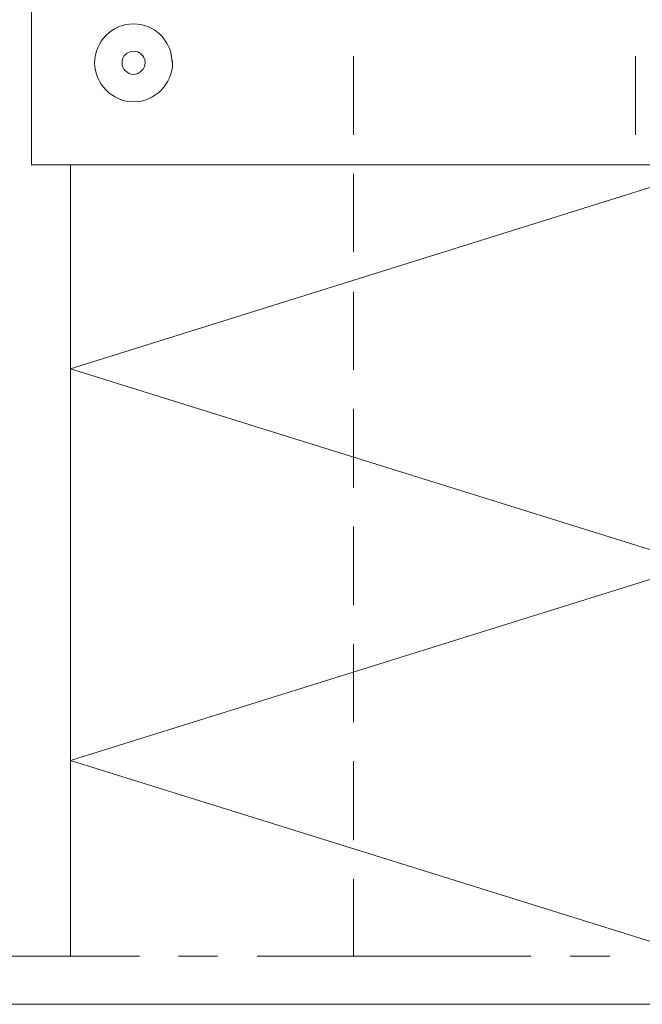
# Model space of a CAD drawing. Units: inches. Extents: x 48 to 161, y -230 to -62.
# Drawn here: x 80 to 96, y -230 to -205 of the extents above; entities that cross this region are included whole.
import ezdxf

# ---------------------------------------------------------------- set-up
doc = ezdxf.new("R2010")
doc.units = ezdxf.units.IN
doc.header["$MEASUREMENT"] = 0
doc.layers.add('Ebene 1', color=7, linetype='Continuous')

# ---------------------------------------------------------------- blocks, each defined once
blk = doc.blocks.new('block 2')
at = {"layer": 'Ebene 1', "lineweight": 0}
blk.add_lwpolyline([(47.625, -229.973), (161.226, -229.973), (161.226, -62.173), (47.625, -62.173), (47.625, -229.973)], dxfattribs=at)
at = {"layer": 'Ebene 1', "color": 7, "lineweight": 18, "true_color": 0xffffff}
for points in [[(88.371, -207.789), (88.371, -205.778)], [(95.567, -207.789), (95.567, -205.778)], [(88.371, -210.774), (88.371, -208.784)], [(95.567, -208.551), (95.567, -208.551)], [(88.371, -213.779), (88.371, -211.789)], [(88.371, -216.785), (88.371, -214.773)], [(88.371, -219.791), (88.371, -217.78)], [(88.371, -222.775), (88.371, -220.785)], [(88.371, -225.781), (88.371, -223.769)], [(88.371, -228.744), (88.371, -228.744), (88.371, -226.775)], [(75.904, -228.744), (82.91, -228.744)], [(83.905, -228.744), (84.9, -228.744)], [(85.916, -228.744), (92.9, -228.744)], [(93.895, -228.744), (94.911, -228.744)]]:
    blk.add_lwpolyline(points, dxfattribs=at)
at = {"layer": 'Ebene 1', "color": 7, "lineweight": 13, "true_color": 0xffffff}
blk.add_lwpolyline([(81.153, -228.744), (81.153, -208.551)], dxfattribs=at)
at = {"layer": 'Ebene 1', "color": 7, "lineweight": 18, "true_color": 0xffffff}
for points in [[(83.756, -205.948), (83.756, -205.948), (83.735, -205.884), (83.735, -205.884), (83.714, -205.355), (83.27, -204.953), (82.762, -204.953), (82.211, -204.953), (81.767, -205.397), (81.767, -205.948), (81.767, -206.477), (82.211, -206.943), (82.762, -206.943), (83.312, -206.943), (83.756, -206.477), (83.756, -205.948), (83.756, -205.926), (83.756, -205.905), (83.735, -205.884)], [(83.058, -205.948), (83.058, -205.948), (83.058, -205.926), (83.058, -205.926), (83.037, -205.757), (82.91, -205.652), (82.762, -205.652), (82.592, -205.652), (82.465, -205.778), (82.465, -205.948), (82.465, -206.096), (82.592, -206.244), (82.762, -206.244), (82.91, -206.244), (83.058, -206.096), (83.058, -205.948), (83.058, -205.948), (83.058, -205.926), (83.058, -205.926)]]:
    blk.add_open_spline(points, degree=3, knots=[0, 0, 0, 0, 1, 1, 1, 2, 2, 2, 3, 3, 3, 4, 4, 4, 5, 5, 5, 6, 6, 6, 6], dxfattribs=at)
blk = doc.blocks.new('block 3')
at = {"layer": 'Ebene 1', "lineweight": 0}
blk.add_lwpolyline([(47.625, -229.973), (161.226, -229.973), (161.226, -62.173), (47.625, -62.173), (47.625, -229.973)], dxfattribs=at)

msp = doc.modelspace()

# ---------------------------------------------------------------- linework, layer by layer
at = {"layer": 'Ebene 1', "color": 7, "lineweight": 18, "true_color": 0xffffff}
msp.add_lwpolyline([(97.155, -176.568), (80.158, -176.568), (80.158, -208.551), (97.155, -208.551)], dxfattribs=at)
at = {"layer": 'Ebene 1', "color": 7, "lineweight": 13, "true_color": 0xffffff}
msp.add_lwpolyline([(97.155, -228.744), (81.153, -223.749), (97.155, -218.753), (81.153, -213.758), (97.155, -208.742)], dxfattribs=at)

# ---------------------------------------------------------------- block references
at = {"layer": 'Ebene 1'}
for name in ['block 2', 'block 3']:
    msp.add_blockref(name, (0, 0), dxfattribs=at)

doc.saveas('drawing.dxf')
